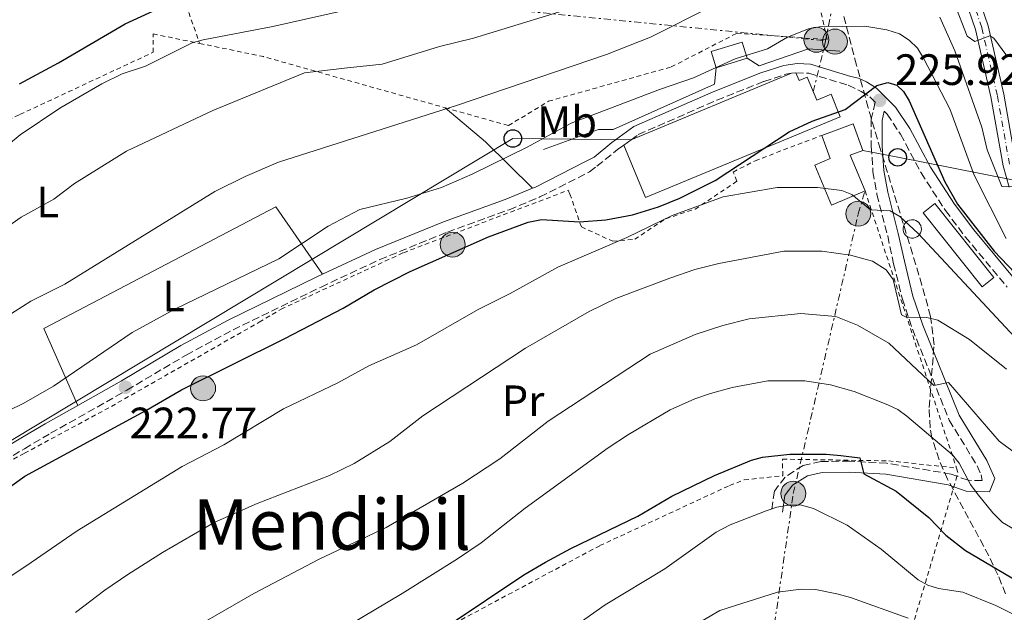
# Model space of a CAD drawing. Units: metres. Extents: x 603197 to 606617, y 4784738 to 4787104.
# Drawn here: x 605331 to 605556, y 4784905 to 4785040 of the extents above; entities that cross this region are included whole.
import ezdxf
from ezdxf.enums import TextEntityAlignment as Align

# ---------------------------------------------------------------- set-up
doc = ezdxf.new("R2010")
doc.units = ezdxf.units.M
doc.header["$MEASUREMENT"] = 0
for name, pattern in [('DGN Style 2', [1.7399219301090239, 1.043953158065414, -0.6959687720436097]), ('DGN Style 3', [2.435890702152634, 1.739921930109024, -0.6959687720436097]), ('DGN Style 4', [2.7856150101045474, 1.391937544087219, -0.6959687720436097, 0.001739921930109024, -0.6959687720436097]), ('DGN Style 7', [3.4798438602180486, 1.565929737098122, -0.6959687720436097, 0.5219765790327072, -0.6959687720436097])]:
    doc.linetypes.add(name, pattern=pattern)
for name, color, linetype, lineweight in [('Balsa-alberca', 142, 'Continuous', 0), ('Camino', 7, 'DGN Style 3', 0), ('Cota de punto acotado terreno', 7, 'Continuous', 0), ('Curva de nivel directora', 30, 'Continuous', 30), ('Curva de nivel intermedia', 30, 'Continuous', 0), ('Depósito de agua a nivel', 4, 'Continuous', 0), ('Edificio', 1, 'Continuous', 13), ('Eje pista pavimentada', 7, 'DGN Style 4', 0), ('Etiqueta de uso rústico', 92, 'Continuous', 0), ('Línea de cambio de uso (parcela vista)', 92, 'Continuous', 0), ('Línea de muro de contención', 1, 'Continuous', 13), ('Línea de pista pavimentada', 7, 'Continuous', 0), ('Línea eléctrica', 6, 'DGN Style 7', 0), ('Línea telefónica', 7, 'Continuous', 0), ('Margen derecho', 7, 'Continuous', 0), ('pavimentado', 23, 'Continuous', 0), ('Poste telefónico', 7, 'Continuous', 0), ('Poste tendido eléctrico', 7, 'Continuous', 0), ('Punto acotado terreno (símbolo)', 7, 'Continuous', 0), ('Silo', 1, 'Continuous', 0), ('Tela metálica o alambrada', 7, 'DGN Style 2', 0), ('Texto de Área (paraje) menor', 7, 'Continuous', 0), ('Transformador', 7, 'Continuous', 0), ('Zona arbolada', 92, 'DGN Style 3', 0)]:
    doc.layers.add(name, color=color, linetype=linetype, lineweight=lineweight)
doc.styles.add('Style-Arial', font='arial.ttf')

# ---------------------------------------------------------------- blocks, each defined once
blk = doc.blocks.new('5PATER')
at = {"layer": 'Balsa-alberca', "linetype": 'Continuous', "lineweight": 0}
h = blk.add_hatch(color=51, dxfattribs=at)
edge = h.paths.add_edge_path()
edge.add_ellipse((0, 0), major_axis=(-0.1095731443231308, -0.1110710700762829), ratio=0.9994222409660317, start_angle=0, end_angle=360)
blk = doc.blocks.new('5PELE')
at = {"layer": 'Transformador', "linetype": 'Continuous', "lineweight": 0}
h = blk.add_hatch(color=9, dxfattribs=at)
edge = h.paths.add_edge_path()
edge.add_arc((-2.000000476837158e-05, 0), 0.2850000000000001, 0, 360)
at = {"layer": 'Transformador', "color": 252, "linetype": 'Continuous', "lineweight": 0}
blk.add_circle((-2.000000476837158e-05, 0), 0.2850000000000001, dxfattribs=at)
blk = doc.blocks.new('5PTT')
at = {"layer": 'Depósito de agua a nivel', "color": 7, "linetype": 'Continuous', "lineweight": 30}
blk.add_circle((2.382683753967285e-05, 4.306399822235108e-05), 0.1995000005932858, dxfattribs=at)

msp = doc.modelspace()

# ---------------------------------------------------------------- linework, layer by layer
at = {"layer": 'Camino', "color": 7, "linetype": 'DGN Style 3', "lineweight": 0}
for points in [[(605470.5899999986, 4785012.76, 224.0099999999948), (605472.2399999981, 4785013.949999999, 224.0099999999948), (605490.1499999987, 4785021.800000001, 224.0099999999948), (605500.9200000021, 4785026.07, 223.4900000000052), (605505.9099999989, 4785027.730000001, 223.2299999999959), (605507.2399999988, 4785027.930000001, 223.2200000000013)], [(605508.2100000011, 4785028.07, 223.2100000000064), (605511.1999999996, 4785027.95, 223.320000000007), (605520.1499999971, 4785025.210000002, 224.5399999999936), (605523.1299999988, 4785023.779999999, 225.6300000000046), (605525.0699999989, 4785022.57, 225.9199999999983), (605526.3099999971, 4785021.330000003, 225.9199999999983), (605525.3999999975, 4785017.480000001, 226.2400000000052), (605525.4299999987, 4785011.210000001, 226.5000000000001), (605525.8099999987, 4785005.480000002, 228.6000000000059), (605526.7299999995, 4785000.290000002, 229.3899999999994), (605529.1700000004, 4784990.810000001, 232.2700000000042), (605530.5300000017, 4784984.480000001, 233.5800000000016), (605532.5199999987, 4784976.410000001, 234.3600000000006), (605534.8099999975, 4784969.570000002, 236.4600000000064), (605543.2399999986, 4784948.770000001, 241.4400000000023), (605549.5799999976, 4784938.380000002, 243.0099999999948), (605550.510000002, 4784936.300000001, 243.7899999999937), (605550.7499999988, 4784934.980000002, 244.320000000007), (605547.519999999, 4784935.050000002, 245.1000000000059), (605544.9899999988, 4784935.980000001, 245.4499999999972)], [(605528.3900000004, 4785019.26, 226.0500000000029), (605529.0399999986, 4785018.600000001, 226.0299999999988), (605532.0799999983, 4785014.029999999, 225.8999999999943), (605536.7899999979, 4785005.230000001, 225.4299999999931), (605542.3700000015, 4784996.61, 225.3999999999942), (605546.8700000008, 4784990.640000001, 225.3999999999942), (605556.4599999997, 4784979.12, 225.3999999999942)], [(605308.5399999979, 4784928.33, 222.3699999999953), (605332.1000000011, 4784942.26, 222.3500000000059), (605338.0899999993, 4784945.790000001, 222.2299999999959), (605355.4999999991, 4784955.619999999, 222.7799999999988), (605369.0599999977, 4784963.65, 222.820000000007), (605379.7300000007, 4784969.400000001, 222.6300000000047), (605399.8200000004, 4784979.16, 222.179999999993), (605413.2299999993, 4784985.430000001, 222.3099999999978), (605428.6799999989, 4784991.7, 222.820000000007), (605442.7899999997, 4784996.810000001, 223.1699999999983), (605449.7899999979, 4784999.710000001, 223.3000000000029), (605461.089999999, 4785005.439999999, 223.320000000007), (605462.7899999977, 4785006.730000001, 223.4900000000052), (605467.5100000007, 4785010.529999999, 224.0099999999948), (605468.9600000014, 4785011.57, 224.0099999999948)], [(605544.9899999988, 4784935.980000001, 245.4499999999972), (605543.6499999977, 4784936.470000001, 245.6300000000047), (605528.9899999971, 4784938.940000001, 249.0299999999988), (605520.519999998, 4784939.439999999, 250.3399999999966), (605513.8999999975, 4784939.350000001, 251.3899999999995), (605509.8500000017, 4784938.439999999, 252.1799999999931), (605505.739999999, 4784935.800000003, 253.2200000000011), (605503.3000000004, 4784932.580000003, 254.0099999999949), (605502.6799999991, 4784928.150000001, 255.0599999999976)]]:
    msp.add_polyline3d(points, dxfattribs=at)
at = {"layer": 'Curva de nivel directora', "color": 30, "linetype": 'Continuous', "lineweight": 30, "flags": 128}
for points, elevation in [([(605330.9999999994, 4785025.510000002), (605339.9199999998, 4785030.300000002), (605355.1300000002, 4785039.190000001), (605376.1799999991, 4785048.960000001)], 200), ([(605321.5199999998, 4784928.410000001), (605332.1799999995, 4784935.970000003), (605359.86, 4784951.02), (605367.9400000002, 4784955.730000001), (605391.5399999992, 4784967.390000002), (605404.8799999988, 4784974.37), (605411.9699999987, 4784978.550000003), (605420.1999999986, 4784982.700000001), (605438.0599999999, 4784990.640000001), (605447.07, 4784993.990000002), (605450.1199999988, 4784994.560000001), (605458.8400000005, 4784994.030000002), (605464.8599999998, 4784994.490000002), (605470.9100000004, 4784995.600000001), (605476.8299999991, 4784997.460000002), (605481.730000001, 4784999.449999999), (605489.8200000002, 4785003.45), (605506.709999999, 4785014.61), (605511.8999999992, 4785017.010000001), (605519.4299999995, 4785019.680000001), (605526.6699999992, 4785025.170000002), (605529.1799999994, 4785025.830000001), (605531.2600000004, 4785025.220000001), (605532.8099999992, 4785023.800000002), (605534.0900000001, 4785021.650000001), (605542.1900000003, 4785003.140000002), (605545.1399999985, 4784998.09), (605553.449999999, 4784987.380000002), (605561.3700000005, 4784979.090000001)], 225), ([(605428.86, 4784901.939999999), (605446.0799999997, 4784913.470000001), (605451.0799999998, 4784916.380000001), (605456.8099999987, 4784919.500000001), (605472.1100000007, 4784926.890000001), (605479.869999999, 4784931.430000001), (605489.5999999987, 4784936.180000001), (605498.0900000002, 4784939.62), (605500.5800000002, 4784940.34), (605506.8099999996, 4784941.000000002), (605515.1499999991, 4784941.02), (605518.5099999986, 4784940.680000001), (605522.8499999993, 4784940.199999999), (605523.7599999991, 4784936.550000001), (605531.1100000006, 4784932.539999999), (605538.5299999992, 4784926.54), (605542.4200000005, 4784922.500000001), (605546.9400000002, 4784919.050000002), (605558.8099999989, 4784912.010000001)], 250)]:
    msp.add_lwpolyline(points, dxfattribs=dict(at, elevation=elevation))
at = {"layer": 'Curva de nivel intermedia', "color": 30, "linetype": 'Continuous', "lineweight": 0, "flags": 128}
for points, elevation in [([(605418.6200000006, 4785045.349999999), (605388.8200000012, 4785038.63), (605372.9300000012, 4785035.61), (605370.3800000009, 4785034.880000001), (605359.7500000005, 4785029.56), (605354.4500000008, 4785027.789999999), (605349.7500000002, 4785025.569999999), (605340.1700000003, 4785019.999999999), (605331.1600000003, 4785013.88), (605309.7400000005, 4784996.21)], 205.0000000000003), ([(605489.5800000009, 4785043.5), (605475.040000001, 4785036.16), (605465.0200000008, 4785032.230000001), (605430.7599999999, 4785020.580000001), (605390.0800000017, 4785007.640000002), (605382.4900000012, 4785004.38), (605375.6000000001, 4785000.980000001), (605341.3300000003, 4784979.849999999), (605333.600000001, 4784975.92), (605331.6699999998, 4784974.720000002), (605297.78, 4784953.3)], 215), ([(605461.4800000002, 4785044.2), (605434.6500000014, 4785035.960000001), (605426.8700000006, 4785034.019999999), (605413.7500000001, 4785030.02), (605405.88, 4785029.210000001), (605396.0200000006, 4785028.039999999), (605375.0900000005, 4785019.480000001), (605355.4000000008, 4785010.199999998), (605343.5200000008, 4785002.779999999), (605338.8, 4784999.220000002), (605331.4000000015, 4784995.130000001), (605312.5099999999, 4784981.850000001)], 210), ([(605556.3300000001, 4785031.949999998), (605553.3799999997, 4785035.919999998), (605552.4800000011, 4785036.5), (605549.03, 4785035.199999998), (605547.3300000012, 4785036.42), (605544.3499999995, 4785044.039999999)], 210), ([(605557.7400000005, 4785002.02), (605555.2400000015, 4785002.08), (605551.8799999999, 4785010.5), (605550.6500000005, 4785015.609999999), (605544.4900000005, 4785033.029999998), (605541.0400000014, 4785040.720000001)], 215), ([(605321.0100000004, 4784947.369999999), (605331.9600000003, 4784952.680000001), (605338.7799999999, 4784956.529999999), (605356.7400000019, 4784968.789999999), (605366.4400000003, 4784974.119999998), (605390.16, 4784985.619999998), (605401.4800000011, 4784993.029999999), (605408.6699999997, 4784996.850000001), (605419.4000000006, 4784999.42), (605427.3199999998, 4785001.91), (605434.3200000006, 4785004.9), (605446.870000001, 4785011.079999999), (605456.9000000004, 4785016.539999999), (605477.0999999996, 4785024.269999999), (605484.810000001, 4785026.91), (605494.3500000008, 4785031.229999999), (605501.7100000011, 4785033.509999999), (605506.3100000012, 4785036.220000001), (605511.0800000011, 4785038.070000002), (605513.6000000001, 4785038.550000002), (605523.9800000003, 4785038.659999998), (605528.9900000016, 4785037.87), (605531.8600000015, 4785036.910000001), (605534.0499999998, 4785035.489999999), (605535.9400000008, 4785033.689999999), (605537.3300000011, 4785031.41), (605543.3300000003, 4785019.800000001), (605548.9200000004, 4785004.659999999), (605556.2000000004, 4784990.199999998)], 220.0000000000003), ([(605321.8500000007, 4784908.56), (605332.4499999998, 4784915.449999999), (605344.1700000011, 4784923.529999999), (605368.1400000014, 4784938.239999998), (605377.6100000017, 4784943.119999998), (605391.2300000007, 4784951.34), (605403.6700000018, 4784957.32), (605410.7599999994, 4784961.179999999), (605421.6300000013, 4784965.990000002), (605435.6700000005, 4784974.070000002), (605442.9900000007, 4784977.679999999), (605453.8499999993, 4784983.710000001), (605469.6299999997, 4784990.439999999), (605479.9400000006, 4784995.470000001), (605491.6300000005, 4784999.749999999), (605503.9599999997, 4785001.850000001), (605513.1399999997, 4785001.850000001), (605518.7000000008, 4785001.220000001), (605521.020000001, 4785000.300000001), (605525.2099999996, 4784996.760000001), (605529.7699999994, 4784996.559999999), (605531.9800000022, 4784995.289999999), (605536.1300000007, 4784991.389999999), (605561.3400000014, 4784964.390000001)], 230.0000000000003), ([(605556.3200000012, 4784960.439999999), (605547.8299999997, 4784967.180000001), (605540.5800000011, 4784971.63), (605538.1400000001, 4784972.180000001), (605533.6900000023, 4784972.130000001), (605532.3399999999, 4784972.849999999), (605530.390000001, 4784980.869999998), (605528.7900000004, 4784983.05), (605525.7300000006, 4784985.07), (605520.7100000002, 4784986.449999999), (605514.1400000011, 4784987.34), (605505.4599999996, 4784987.380000002), (605490.6100000013, 4784984.55), (605485.1399999995, 4784983.140000002), (605479.4700000011, 4784981.17), (605467.1500000008, 4784976.539999999), (605461.0199999998, 4784973.559999999), (605446.5300000013, 4784965.180000001), (605423.0400000018, 4784949.739999998), (605415.5300000015, 4784943.930000001), (605407.3700000009, 4784938.869999999), (605401.7300000016, 4784936.12), (605385.2800000006, 4784929.759999999), (605375.4300000002, 4784925.449999999), (605363.6300000006, 4784918.560000001), (605355.7100000014, 4784913.529999998), (605350.480000001, 4784910.009999999), (605343.8000000002, 4784904.850000001)], 235), ([(605325.4400000003, 4784865.74), (605333.0199999998, 4784872.759999999), (605337.3000000002, 4784876.369999999), (605364.5300000014, 4784897.710000001), (605384.4900000016, 4784909.220000001), (605399.3700000012, 4784917.09), (605414.7100000012, 4784924.279999998), (605432.2100000004, 4784934.430000001), (605440.6500000005, 4784939.92), (605451.6900000002, 4784948.529999999), (605474.9300000014, 4784963.850000001), (605485.2400000001, 4784968.349999999), (605491.520000001, 4784970.390000001), (605497.5200000004, 4784971.909999999), (605509.3200000019, 4784973.109999999), (605517.3200000017, 4784972.459999999), (605522.2900000005, 4784970.49), (605529.4100000019, 4784966.349999999), (605539.6900000013, 4784956.690000001), (605543.0399999997, 4784957.359999998), (605554.6100000013, 4784943.980000001), (605568.2500000002, 4784933.960000001)], 240), ([(605391.4600000009, 4784893.279999998), (605418.3600000013, 4784909.189999999), (605430.9499999998, 4784917.140000001), (605436.3600000012, 4784920.769999999), (605446.4199999995, 4784928.659999999), (605465.3700000016, 4784942.49), (605469.9800000006, 4784945.51), (605479.4900000013, 4784951.100000001), (605485.1799999998, 4784953.639999999), (605488.7000000002, 4784954.83), (605493.7000000003, 4784956.220000001), (605501.8299999996, 4784957.720000001), (605510.2200000006, 4784957.759999999), (605516.0800000011, 4784956.810000001), (605521.5500000007, 4784955.289999999), (605529.2400000019, 4784952.279999998), (605531.5000000016, 4784951.179999998), (605533.510000001, 4784949.689999999), (605543.9900000019, 4784940.9), (605545.5200000008, 4784938.930000001), (605548.1100000013, 4784934.079999999), (605549.5799999998, 4784932.060000001), (605553.1699999997, 4784927.619999999), (605555.36, 4784925.409999999), (605569.2000000002, 4784917.349999999)], 245.0000000000003), ([(605561.0100000005, 4784902.919999998), (605553.8600000002, 4784906.52), (605546.2899999997, 4784909.529999998), (605540.7900000011, 4784910.399999999), (605538.3300000002, 4784911.159999999), (605536.1399999997, 4784912.349999999), (605527.6799999995, 4784919.350000001), (605519.91, 4784924.84), (605512.2600000012, 4784928.640000001), (605509.4699999995, 4784929.350000001), (605506.9800000017, 4784929.48), (605503.8900000005, 4784928.939999999), (605501.4200000007, 4784928.070000002), (605493.1900000006, 4784924.890000001), (605490.0500000003, 4784923.23), (605478.2700000008, 4784914.83), (605464.6900000023, 4784906.67), (605451.5000000001, 4784897.359999999)], 255.0000000000003), ([(605483.7200000002, 4784901.180000001), (605490.8799999995, 4784905.310000001), (605504, 4784909.499999999), (605509.3900000014, 4784910.23), (605512.6600000013, 4784910.100000001), (605517.570000002, 4784909.179999999), (605520.67, 4784908.33), (605533.8200000018, 4784903.569999998)], 260)]:
    msp.add_lwpolyline(points, dxfattribs=dict(at, elevation=elevation))
at = {"layer": 'Edificio', "color": 1, "linetype": 'Continuous', "lineweight": 13, "extrusion": (-0.01963706340716822, 0.06434079300948585, 0.9977347583880466), "elevation": 296203.9556582022, "flags": 128}
msp.add_lwpolyline([(-1975927.974025686, -4389888.832891776), (-1975920.549815863, -4389888.829979279), (-1975920.546183791, -4389892.697871051), (-1975927.979958069, -4389892.697871051), (-1975927.974025686, -4389888.832891776)], close=True, dxfattribs=at)
at = {"layer": 'Edificio', "color": 51, "linetype": 'Continuous', "lineweight": 13, "extrusion": (-0.01963706340716822, 0.06434079300948585, 0.9977347583880466), "elevation": 296203.9556483838, "flags": 128}
msp.add_lwpolyline([(-1975920.549815863, -4389888.829979279), (-1975920.546183791, -4389892.697871051), (-1975927.979958069, -4389892.697871051), (-1975927.974025686, -4389888.832891776)], dxfattribs=at)
at = {"layer": 'Edificio', "color": 51, "linetype": 'Continuous', "lineweight": 13, "elevation": 221.929999999993, "flags": 128}
msp.add_lwpolyline([(605497.1100000005, 4785031.380000001), (605490.0099999999, 4785029.210000001)], dxfattribs=at)
at = {"layer": 'Edificio', "color": 51, "linetype": 'Continuous', "lineweight": 13, "extrusion": (0.118512322548788, 0.04905407730003822, 0.9917401508985778), "elevation": 306709.7887681408, "flags": 128}
msp.add_lwpolyline([(4189680.066946102, -2369694.462258795), (4189680.066946102, -2369734.458112331)], dxfattribs=at)
at = {"layer": 'Edificio', "color": 51, "linetype": 'Continuous', "lineweight": 13, "extrusion": (0.1202885419278891, 0.01736123285898543, 0.9925871519793508), "elevation": 156134.3484422967, "flags": 128}
msp.add_lwpolyline([(4649458.027952409, -1273300.228305181), (4649458.027952409, -1273301.215675425)], dxfattribs=at)
at = {"layer": 'Edificio', "color": 51, "linetype": 'Continuous', "lineweight": 13, "extrusion": (0.09929020227993601, 0.07248793909628824, 0.9924147088877624), "elevation": 407202.8441999255, "flags": 128}
msp.add_lwpolyline([(3507667.647397899, -3285328.287915945), (3507667.647397899, -3285330.321508824)], dxfattribs=at)
at = {"layer": 'Edificio', "color": 1, "linetype": 'Continuous', "lineweight": 13, "extrusion": (0.1739583895280384, 0.1391048414055115, 0.9748786190138539), "elevation": 771176.0679095036, "flags": 128}
msp.add_lwpolyline([(3358907.29899861, -3374280.762106582), (3358907.298248623, -3374277.215319383), (3358928.906452182, -3374277.22140775), (3358928.899392125, -3374280.762106582), (3358907.29899861, -3374280.762106582)], close=True, dxfattribs=at)
at = {"layer": 'Edificio', "color": 51, "linetype": 'Continuous', "lineweight": 13, "extrusion": (0.1739583895280384, 0.1391048414055115, 0.9748786190138539), "elevation": 771176.0679095038, "flags": 128}
msp.add_lwpolyline([(3358907.298248623, -3374277.215319383), (3358928.906452182, -3374277.22140775), (3358928.899392125, -3374280.762106582), (3358907.29899861, -3374280.762106582), (3358907.298248623, -3374277.215319383)], dxfattribs=at)
at = {"layer": 'Edificio', "color": 1, "linetype": 'Continuous', "lineweight": 13}
for points in [[(605508.2100000001, 4785028.07, 226.3399999999965), (605508.9500000002, 4785026.27, 226.3399999999965), (605510.7999999998, 4785027.029999999, 226.0800000000018), (605512.9600000001, 4785021.779999999, 226.8600000000006), (605516.29, 4785023.16, 226.8600000000006), (605518.3499999996, 4785018.01, 227.3899999999994), (605473.9100000003, 4784999.619999999, 231.8399999999965), (605468.9600000001, 4785011.57, 231.8399999999965), (605470.5899999999, 4785012.76, 231.5899999999965), (605507.2400000002, 4785027.930000001, 226.4600000000064)], [(605524.0099999999, 4785001.119999999, 232.8899999999994), (605516.3799999999, 4784997.880000001, 233.4100000000035), (605512.5199999996, 4785006.960000001, 233.1499999999942), (605516.0700000003, 4785008.470000001, 232.9100000000035), (605514.1100000005, 4785013.779999999, 228.6999999999971), (605521.2699999996, 4785016.430000001, 228.6999999999971), (605523.5300000003, 4785010.310000001, 228.6999999999971), (605520.5700000003, 4785009.220000001, 232.6499999999942)]]:
    msp.add_polyline3d(points, close=True, dxfattribs=at)
at = {"layer": 'Edificio', "color": 51, "linetype": 'Continuous', "lineweight": 13}
for points in [[(605508.2100000001, 4785028.07, 226.3399999999965), (605508.9500000002, 4785026.27, 226.3399999999965), (605510.7999999998, 4785027.029999999, 226.0800000000018), (605512.9600000001, 4785021.779999999, 226.8600000000006), (605516.29, 4785023.16, 226.8600000000006), (605518.3499999996, 4785018.01, 227.3899999999994), (605473.9100000003, 4784999.619999999, 231.8399999999965), (605468.9600000001, 4785011.57, 231.8399999999965)], [(605514.1100000005, 4785013.779999999, 228.6999999999971), (605521.2699999996, 4785016.430000001, 228.6999999999971), (605523.5300000003, 4785010.310000001, 228.6999999999971), (605520.5700000003, 4785009.220000001, 232.6499999999942), (605524.0099999999, 4785001.119999999, 232.8899999999994)], [(605524.0099999999, 4785001.119999999, 232.8899999999994), (605516.3799999999, 4784997.880000001, 233.4100000000035), (605512.5199999996, 4785006.960000001, 233.1499999999942), (605516.0700000003, 4785008.470000001, 232.9100000000035), (605514.1100000005, 4785013.779999999, 228.6999999999971)]]:
    msp.add_polyline3d(points, dxfattribs=at)
at = {"layer": 'Eje pista pavimentada', "color": 7, "linetype": 'DGN Style 4', "lineweight": 0}
msp.add_polyline3d([(605556.9800000006, 4785007.180000001, 214.0000000000001), (605554.1999999977, 4785022.890000002, 212.4199999999983), (605550.6399999993, 4785038.37, 209.6699999999984), (605548.260000001, 4785045.369999999, 208.5700000000071)], dxfattribs=at)
at = {"layer": 'Línea de cambio de uso (parcela vista)', "color": 92, "linetype": 'Continuous', "lineweight": 0, "extrusion": (0.3408841246637681, 0.6736304310336944, 0.655759144760922), "elevation": 3429856.827643858, "flags": 128}
msp.add_lwpolyline([(1620332.342155883, -2978853.080559981), (1620320.589138287, -2978848.802245199), (1620306.247126589, -2978841.82183687)], dxfattribs=at)
at = {"layer": 'Línea de cambio de uso (parcela vista)', "color": 92, "linetype": 'Continuous', "lineweight": 0}
msp.add_polyline3d([(605344.29, 4784952.16, 222.4700000000012), (605336.5499999998, 4784969.680000001, 216.6999999999971), (605389.4900000002, 4784997.49, 217.75), (605400.1399999997, 4784982.07, 222.1900000000023)], dxfattribs=at)
at = {"layer": 'Línea de muro de contención', "color": 1, "linetype": 'Continuous', "lineweight": 13}
for points in [[(605518.2300000006, 4785033, 223.7599999999948), (605511.0899999999, 4785033.550000001, 223.2400000000052), (605499.8200000003, 4785029.66, 222.9700000000012), (605497.1100000005, 4785031.380000001, 221.929999999993)], [(605490.0099999999, 4785029.210000001, 221.929999999993), (605489.6299999999, 4785025.439999999, 222.9700000000012), (605466.4800000006, 4785015.130000001, 224.0200000000041), (605463.1299999999, 4785015.09, 223.7599999999948), (605450.5999999996, 4785010.560000001, 222.7100000000064)]]:
    msp.add_polyline3d(points, dxfattribs=at)
at = {"layer": 'Línea de pista pavimentada', "color": 7, "linetype": 'Continuous', "lineweight": 0}
for points in [[(605558.4400000002, 4785007.520000001, 214.0000000000001), (605555.6700000007, 4785023.189999999, 212.4199999999983), (605552.0799999988, 4785038.790000001, 209.6699999999984), (605549.6600000003, 4785045.910000003, 208.5700000000071)], [(605556.8999999978, 4785001.95, 214.8300000000017), (605555.5199999987, 4785006.850000001, 214.0000000000001), (605552.7299999992, 4785022.59, 212.4199999999983), (605549.1900000009, 4785037.960000001, 209.6699999999984), (605546.8599999996, 4785044.840000002, 208.5700000000071)]]:
    msp.add_polyline3d(points, dxfattribs=at)
at = {"layer": 'Línea eléctrica', "color": 6, "linetype": 'DGN Style 7', "lineweight": 0, "extrusion": (-0.904399688745468, 0.3141464775107143, 0.2887441664600534), "elevation": 955638.5550211754, "flags": 128}
msp.add_lwpolyline([(-4718795.907656555, -287979.0122072929), (-4718830.990917597, -287996.9460773318), (-4719012.546286971, -287997.5414358596)], dxfattribs=at)
at = {"layer": 'Línea eléctrica', "color": 6, "linetype": 'DGN Style 7', "lineweight": 0, "extrusion": (0.03643544504961062, 0.1495905948964728, 0.9880764708576741), "elevation": 738077.984787958, "flags": 128}
msp.add_lwpolyline([(544059.5668378453, -4735235.142369877), (544059.5668378451, -4735222.996666932)], dxfattribs=at)
at = {"layer": 'Línea eléctrica', "color": 6, "linetype": 'DGN Style 7', "lineweight": 0}
for points in [[(605010.5799999976, 4785403.220000001, 252.7100000000064), (605057.750000001, 4785378.119999999, 237.8099999999977), (605120.8999999994, 4785338.57, 218.1199999999953), (605259.0914623737, 4785186.504923445, 209.2217999999993), (605384.7600000026, 4785048.220000001, 201.1300000000047), (605515.0100000009, 4785035.350000001, 222.1399999999994)], [(605487.6499999979, 4784772.910000001, 289.3000000000029), (605486.2100000007, 4784778.790000002, 288.2799999999988), (605492.4499999991, 4784822.46, 278.570000000007), (605497.8700000016, 4784864.430000001, 270.1600000000035), (605507.6299999983, 4784932.02, 253.9799999999959), (605522.4600000009, 4784995.890000001, 231.1300000000047), (605524.0100000021, 4785001.119999998, 229.5399999999936)]]:
    msp.add_polyline3d(points, dxfattribs=at)
at = {"layer": 'Línea telefónica', "color": 7, "linetype": 'Continuous', "lineweight": 0}
for points in [[(605523.5300000015, 4785010.310000001, 226.8600000000006), (605531.4499999986, 4785008.77, 226.9400000000023), (605633.1299999993, 4784988.710000001, 171.2899999999936), (605674.899999998, 4785004.470000001, 178.8099999999977), (605653.0300000012, 4785139.939999999, 195.0399999999936), (605637.9899999985, 4785184.32, 200.3899999999994), (605626.3200000008, 4785225.680000001, 209.75), (605619.4801382154, 4785253.479851591, 210.7994000000035), (605613.739999999, 4785276.81, 211.679999999993)], [(605238.8000000007, 4784882.07, 217), (605251.4099999995, 4784897.42, 219.2299999999959), (605443.6100000005, 4785013.050000002, 218.8099999999977), (605470.589999999, 4785012.759999999, 224.0099999999948)]]:
    msp.add_polyline3d(points, dxfattribs=at)
at = {"layer": 'Margen derecho', "color": 7, "linetype": 'Continuous', "lineweight": 0}
for points in [[(605448.079999998, 4785001.710000001, 223.2899999999937), (605448.7399999974, 4785001.980000001, 223.3000000000029), (605460.0699999998, 4785007.730000001, 223.320000000007), (605462.1499999985, 4785008.810000001, 223.4900000000052), (605466.2199999989, 4785012.140000001, 224.0099999999948), (605471.2100000001, 4785015.760000002, 224.0099999999948), (605489.3599999996, 4785023.700000001, 224.0099999999948), (605500.2100000014, 4785028.010000001, 223.4900000000052), (605505.4299999983, 4785029.74, 223.2299999999959), (605508.4899999984, 4785030.200000001, 223.199999999997), (605511.5700000006, 4785030, 223.320000000007), (605520.7600000016, 4785027.180000001, 224.5399999999936), (605522.4800000006, 4785026.790000002, 225.2299999999959), (605524.2999999999, 4785026.000000001, 225.6300000000046), (605526.6400000001, 4785024.53, 225.9199999999983), (605530.9899999977, 4785020.2, 226.0299999999988), (605534.2300000008, 4785015.320000002, 225.8999999999943), (605538.9499999993, 4785006.500000001, 225.4299999999931), (605544.4299999999, 4784998.050000003, 225.3999999999942), (605548.8299999988, 4784992.189999999, 225.3999999999942), (605558.4200000021, 4784980.66, 225.3999999999942), (605567.7099999995, 4784968.17, 225.0099999999948), (605577.6700000016, 4784953.300000002, 223.3000000000029), (605585.3699999995, 4784941.03, 222.2599999999948)], [(605528.3900000004, 4785019.26, 226.0500000000029), (605527.8999999987, 4785017.189999999, 226.2400000000052), (605527.9299999998, 4785011.300000003, 226.5000000000001), (605528.3000000009, 4785005.790000003, 228.6000000000059), (605529.1700000004, 4785000.820000002, 229.3899999999994), (605531.6000000001, 4784991.390000002, 232.2700000000042), (605532.969999998, 4784985.040000001, 233.5800000000016), (605534.9200000016, 4784977.11, 234.3600000000006), (605537.159999999, 4784970.440000001, 236.4600000000064), (605545.4800000006, 4784949.900000002, 241.4400000000023), (605551.7999999993, 4784939.550000001, 243.0099999999948), (605553.6299999978, 4784935.430000002, 243.7899999999937), (605552.4299999997, 4784932.449999999, 244.320000000007), (605547.0499999997, 4784932.560000001, 245.1000000000059), (605544.2800000003, 4784933.580000001, 245.4600000000064), (605543.0100000006, 4784934.040000001, 245.6300000000047), (605528.7100000001, 4784936.45, 249.0299999999988), (605520.4599999998, 4784936.940000001, 250.3399999999966), (605514.1900000002, 4784936.850000001, 251.3899999999995), (605510.8299999986, 4784936.100000001, 252.1799999999931), (605507.4600000001, 4784933.940000001, 253.2200000000011), (605505.6799999987, 4784931.590000002, 254.0099999999949), (605505.1499999989, 4784927.800000001, 255.0599999999976)], [(605400.1400000001, 4784982.07, 222.1900000000024), (605412.219999999, 4784987.720000002, 222.3099999999978), (605427.7800000004, 4784994.040000002, 222.820000000007), (605441.8900000011, 4784999.140000001, 223.1699999999983), (605448.079999998, 4785001.710000001, 223.2899999999937)], [(605344.2899999997, 4784952.160000003, 222.4700000000012), (605354.2499999995, 4784957.790000002, 222.7799999999988), (605367.8199999994, 4784965.83, 222.820000000007), (605378.5899999985, 4784971.619999999, 222.6300000000047), (605398.7399999986, 4784981.42, 222.179999999993), (605400.1400000001, 4784982.07, 222.1900000000024)], [(605299.7899999995, 4784925.300000002, 222.3000000000029), (605307.2999999997, 4784930.300000002, 222.3699999999953), (605332.0599999987, 4784945.140000001, 222.3300000000018), (605336.8399999997, 4784947.960000002, 222.2299999999959), (605344.2899999997, 4784952.160000003, 222.4700000000012)]]:
    msp.add_polyline3d(points, dxfattribs=at)
at = {"layer": 'pavimentado', "color": 23, "linetype": 'Continuous', "lineweight": 0}
for points in [[(605549.6600000008, 4785045.910000001, 208.570000000007), (605552.0799999993, 4785038.79, 209.6699999999983), (605555.6700000013, 4785023.189999999, 212.4199999999983), (605558.4400000006, 4785007.52, 214)], [(605556.8999999983, 4785001.949999999, 214.8300000000018), (605555.5199999993, 4785006.850000001, 214), (605552.7299999997, 4785022.59, 212.4199999999983), (605549.1900000013, 4785037.960000001, 209.6699999999983), (605546.8600000001, 4785044.840000001, 208.570000000007)]]:
    msp.add_polyline3d(points, dxfattribs=at)
at = {"layer": 'Silo', "color": 1, "linetype": 'Continuous', "lineweight": 0}
msp.add_polyline3d([(605535.0599999996, 4784990.33, 233.8899999999994), (605534.6399999997, 4784990.310000001, 233.8899999999994), (605534.2199999997, 4784990.380000001, 233.8899999999994), (605533.8300000001, 4784990.529999999, 233.8800000000047), (605533.4699999997, 4784990.75, 233.8600000000006), (605533.1699999999, 4784991.039999999, 233.8500000000058), (605532.9299999997, 4784991.380000001, 233.8300000000018), (605532.7599999999, 4784991.77, 233.8099999999977), (605532.6699999999, 4784992.180000001, 233.7799999999988), (605532.6699999999, 4784992.600000001, 233.7599999999948), (605532.75, 4784993.01, 233.7400000000052), (605532.9100000003, 4784993.4, 233.7200000000012), (605533.1399999997, 4784993.75, 233.6999999999971), (605533.4400000004, 4784994.039999999, 233.6900000000023), (605533.79, 4784994.27, 233.6699999999983), (605534.1799999997, 4784994.430000001, 233.6699999999983), (605534.5899999999, 4784994.5, 233.6699999999983), (605534.7599999999, 4784994.51, 233.6699999999983), (605535.1799999997, 4784994.470000001, 233.6699999999983), (605535.5800000001, 4784994.34, 233.679999999993), (605535.9500000002, 4784994.140000001, 233.6900000000023), (605536.2699999996, 4784993.869999999, 233.7100000000064), (605536.5300000003, 4784993.539999999, 233.7200000000012), (605536.7199999997, 4784993.17, 233.7400000000052), (605536.8300000001, 4784992.77, 233.7700000000041), (605536.8600000005, 4784992.350000001, 233.7899999999936), (605536.8099999996, 4784991.930000001, 233.8099999999977), (605536.6699999999, 4784991.529999999, 233.8300000000018), (605536.4600000001, 4784991.17, 233.8500000000058), (605536.1799999997, 4784990.859999999, 233.8699999999953), (605535.8399999999, 4784990.609999999, 233.8800000000047), (605535.4600000001, 4784990.430000001, 233.8899999999994)], close=True, dxfattribs=at)
msp.add_polyline3d([(605534.6399999997, 4784990.310000001, 233.8899999999994), (605534.2199999997, 4784990.380000001, 233.8899999999994), (605533.8300000001, 4784990.529999999, 233.8800000000047), (605533.4699999997, 4784990.75, 233.8600000000006), (605533.1699999999, 4784991.039999999, 233.8500000000058), (605532.9299999997, 4784991.380000001, 233.8300000000018), (605532.7599999999, 4784991.77, 233.8099999999977), (605532.6699999999, 4784992.180000001, 233.7799999999988), (605532.6699999999, 4784992.600000001, 233.7599999999948), (605532.75, 4784993.01, 233.7400000000052), (605532.9100000003, 4784993.4, 233.7200000000012), (605533.1399999997, 4784993.75, 233.6999999999971), (605533.4400000004, 4784994.039999999, 233.6900000000023), (605533.79, 4784994.27, 233.6699999999983), (605534.1799999997, 4784994.430000001, 233.6699999999983), (605534.5899999999, 4784994.5, 233.6699999999983), (605534.7599999999, 4784994.51, 233.6699999999983), (605535.1799999997, 4784994.470000001, 233.6699999999983), (605535.5800000001, 4784994.34, 233.679999999993), (605535.9500000002, 4784994.140000001, 233.6900000000023), (605536.2699999996, 4784993.869999999, 233.7100000000064), (605536.5300000003, 4784993.539999999, 233.7200000000012), (605536.7199999997, 4784993.17, 233.7400000000052), (605536.8300000001, 4784992.77, 233.7700000000041), (605536.8600000005, 4784992.350000001, 233.7899999999936), (605536.8099999996, 4784991.930000001, 233.8099999999977), (605536.6699999999, 4784991.529999999, 233.8300000000018), (605536.4600000001, 4784991.17, 233.8500000000058), (605536.1799999997, 4784990.859999999, 233.8699999999953), (605535.8399999999, 4784990.609999999, 233.8800000000047), (605535.4600000001, 4784990.430000001, 233.8899999999994), (605535.0599999996, 4784990.33, 233.8899999999994), (605534.6399999997, 4784990.310000001, 233.8899999999994)], dxfattribs=at)
at = {"layer": 'Tela metálica o alambrada', "color": 7, "linetype": 'DGN Style 2', "lineweight": 0, "extrusion": (-0.1064934447682058, 0.3004467939486126, 0.9478348327780538), "elevation": 1373374.540677231, "flags": 128}
msp.add_lwpolyline([(-2169195.915559604, -4083113.228258809), (-2169195.915559604, -4083070.469066815)], dxfattribs=at)
at = {"layer": 'Tela metálica o alambrada', "color": 7, "linetype": 'DGN Style 2', "lineweight": 0, "extrusion": (-0.1060993723817284, 0.1765745768408339, 0.9785521662096937), "elevation": 780887.5344054296, "flags": 128}
msp.add_lwpolyline([(-2983422.26315234, -3708428.139142362), (-2983433.198282431, -3708417.847838757), (-2983462.717025331, -3708385.808874704)], dxfattribs=at)
at = {"layer": 'Tela metálica o alambrada', "color": 7, "linetype": 'DGN Style 2', "lineweight": 0, "extrusion": (-0.06404048781511844, 0.1941160162513598, 0.9788859934410664), "elevation": 890293.150764935, "flags": 128}
msp.add_lwpolyline([(-2074174.388494107, -4262402.351976593), (-2074174.388494107, -4262334.301461532)], dxfattribs=at)
at = {"layer": 'Tela metálica o alambrada', "color": 7, "linetype": 'DGN Style 2', "lineweight": 0, "extrusion": (0.3323739887031609, 0.3086212072523544, 0.8912241480501133), "elevation": 1678218.686248412, "flags": 128}
msp.add_lwpolyline([(3094398.067875981, -3297058.935513815), (3094397.045620083, -3297058.406370282), (3094396.61535178, -3297057.590607335)], dxfattribs=at)
at = {"layer": 'Tela metálica o alambrada', "color": 7, "linetype": 'DGN Style 2', "lineweight": 0, "extrusion": (0.1404097347703475, 0.3822174757842438, 0.9133427109178907), "elevation": 1914134.553151391, "flags": 128}
msp.add_lwpolyline([(1081558.633284304, -4292856.504547035), (1081558.472158835, -4292853.767303273), (1081556.066959656, -4292812.373000746), (1081550.313234423, -4292803.384605675)], dxfattribs=at)
at = {"layer": 'Tela metálica o alambrada', "color": 7, "linetype": 'DGN Style 2', "lineweight": 0}
for points in [[(605428.1299999999, 4785020.08, 214.7899999999936), (605442.5999999996, 4785016, 217.1000000000058), (605451.7599999999, 4785021.550000001, 217.1000000000058), (605479.7599999999, 4785029.390000001, 218.6699999999983), (605494.7699999996, 4785037.09, 218.6699999999983), (605515.3300000001, 4785035.630000001, 221.8099999999977), (605507.8300000001, 4785070.350000001, 206.6199999999953), (605501.9400000004, 4785072.380000001, 206.6199999999953), (605484.7300000006, 4785074.710000001, 203.4700000000012), (605475.9299999997, 4785074.619999999, 203.4700000000012), (605440.3600000005, 4785069.210000001, 197.1900000000023), (605398.8700000001, 4785067.930000001, 193), (605380.8499999996, 4785067.74, 193), (605358.5800000001, 4785072.949999999, 191.4199999999983)], [(605301.5199999996, 4785004.75, 202.4100000000035), (605301.5599999996, 4785004.779999999, 202.4100000000035), (605331.0899999999, 4785018.529999999, 203.3500000000058), (605361.5199999996, 4785032.74, 204.5200000000041), (605361.4800000006, 4785036.930000001, 204.5200000000041), (605372.1200000001, 4785034.75, 206.070000000007)], [(605301.2800000003, 4784918.810000001, 224.8399999999965), (605302.1200000001, 4784920.720000001, 224.4400000000023), (605304.0599999996, 4784923.930000001, 224.0299999999988), (605305.9500000002, 4784926.5, 224.0299999999988), (605320.3399999999, 4784935.060000001, 224.0299999999988), (605332.1100000005, 4784941.210000001, 224.1699999999983), (605351.9600000001, 4784951.92, 223.9100000000035), (605385.7100000001, 4784971.140000001, 224.4400000000023), (605390.7100000001, 4784974.119999999, 223.9100000000035), (605418.6500000004, 4784987, 224.4400000000023), (605456.2199999997, 4785001.230000001, 225.4799999999959), (605456.6500000004, 4785000.390000001, 226.0099999999948), (605459.25, 4784992.880000001, 228.1000000000058), (605466.4100000003, 4784989.600000001, 230.1999999999971), (605471.4299999997, 4784990.07, 230.1999999999971), (605478.5099999999, 4784994.76, 230.1999999999971), (605485.1900000004, 4784996.92, 230.1999999999971), (605494.7699999996, 4785003.310000001, 228.6300000000047), (605493.9100000003, 4785005.4, 228.1000000000058), (605498.9100000003, 4785007.970000001, 228.6300000000047), (605514.1100000005, 4785013.779999999, 228.1000000000058)], [(605354.75, 4784855.689999999, 247.4900000000052), (605390.5099999999, 4784882.480000001, 249.5800000000018), (605392.2100000001, 4784879.980000001, 250.1100000000006), (605422.6200000001, 4784898.33, 250.6300000000047), (605463.4600000001, 4784920.140000001, 251.679999999993), (605493.0800000001, 4784933.869999999, 252.1999999999971), (605496.4199999999, 4784935.16, 252.1999999999971), (605505.2100000001, 4784936.09, 252.7299999999959), (605505.1699999999, 4784939.869999999, 251.679999999993), (605529.4100000003, 4784939.49, 248.5299999999988), (605544.8799999999, 4784937.859999999, 246.4400000000023)]]:
    msp.add_polyline3d(points, dxfattribs=at)
at = {"layer": 'Zona arbolada', "color": 92, "linetype": 'DGN Style 3', "lineweight": 0}
msp.add_polyline3d([(605556.0800000001, 4784909.109999999, 255.5299999999988), (605554.3399999999, 4784913.470000001, 253.8300000000018), (605552.2400000002, 4784917.83, 252.3800000000047), (605542.8399999999, 4784935.300000001, 247.7299999999959), (605540.9100000003, 4784939.710000001, 246.5299999999988), (605539.2699999996, 4784944.77, 244.9799999999959), (605538.8300000001, 4784947.029999999, 244.2200000000012), (605538.6399999997, 4784951.65, 242.6000000000058), (605539.7599999999, 4784965.99, 237.570000000007), (605538.9699999997, 4784972.439999999, 235.5500000000029), (605536.9699999997, 4784979.57, 233.8500000000058), (605534.8600000005, 4784986.710000001, 232.7899999999936), (605527.5199999996, 4785010.539999999, 231.1999999999971), (605524.7199999997, 4785020.060000001, 230.1699999999983), (605522.0599999996, 4785029.789999999, 228.1199999999953), (605519.0499999998, 4785041.310000001, 224.3999999999942)], dxfattribs=at)
msp.add_polyline3d([(605556.0800000001, 4784909.109999999, 255.5299999999988), (605554.3399999999, 4784913.470000001, 253.8300000000018), (605552.2400000002, 4784917.83, 252.3800000000047), (605542.8399999999, 4784935.300000001, 247.7299999999959), (605540.9100000003, 4784939.710000001, 246.5299999999988), (605539.2699999996, 4784944.77, 244.9799999999959), (605538.8300000001, 4784947.029999999, 244.2200000000012), (605538.6399999997, 4784951.65, 242.6000000000058), (605539.7599999999, 4784965.99, 237.570000000007), (605538.9699999997, 4784972.439999999, 235.5500000000029), (605536.9699999997, 4784979.57, 233.8500000000058), (605534.8600000005, 4784986.710000001, 232.7899999999936), (605527.5199999996, 4785010.539999999, 231.1999999999971), (605524.7199999997, 4785020.060000001, 230.1699999999983), (605522.0599999996, 4785029.789999999, 228.1199999999953), (605519.0499999998, 4785041.310000001, 224.3999999999942)], dxfattribs=at)

# ---------------------------------------------------------------- block references
at = {"layer": 'Poste telefónico', "color": 7, "linetype": 'Continuous', "lineweight": 0, "xscale": 10, "yscale": 10, "zscale": 10}
for p in [(605443.6100000005, 4785013.050000002, 218.8099999999977), (605531.4499999986, 4785008.77, 226.9400000000023)]:
    msp.add_blockref('5PTT', p, dxfattribs=at)
at = {"layer": 'Poste tendido eléctrico', "color": 7, "linetype": 'Continuous', "lineweight": 0, "xscale": 10, "yscale": 10, "zscale": 10}
for p in [(605512.8899999998, 4785035.59, 221.9400000000023), (605517.1299999999, 4785035.180000001, 222.2899999999936), (605522.4600000009, 4784995.890000001, 231.1300000000047), (605429.8700000007, 4784988.840000001, 224.2299999999959), (605372.9099999993, 4784956.040000001, 225.6699999999983), (605507.6299999983, 4784932.02, 253.9799999999959)]:
    msp.add_blockref('5PELE', p, dxfattribs=at)
at = {"layer": 'Punto acotado terreno (símbolo)', "color": 7, "linetype": 'Continuous', "lineweight": 0, "xscale": 10, "yscale": 10, "zscale": 10}
for p in [(605527.3399999997, 4785021.77, 225.9199999999983), (605355.1700000005, 4784956.290000002, 222.7799999999993)]:
    msp.add_blockref('5PATER', p, dxfattribs=at)

# ---------------------------------------------------------------- texts
at = {"layer": 'Cota de punto acotado terreno', "color": 7, "linetype": 'Continuous', "lineweight": 0, "style": 'Style-Arial'}
for s, p in [('225.92', (605530.8400000005, 4785025.27, 225.9199999999983)), ('222.77', (605356.0899999996, 4784944.640000001, 222.7799999999988))]:
    msp.add_text(s, height=7.000000000000002, dxfattribs=at).set_placement(p)
at = {"layer": 'Etiqueta de uso rústico', "color": 92, "linetype": 'Continuous', "lineweight": 0, "style": 'Style-Arial'}
for s, p in [('Mb', (605455.9902462421, 4785016.880010002, 219.4600000000064)), ('L', (605337.4414203804, 4784998.580010001, 209.8000000000029)), ('L', (605366.1814203779, 4784977.090010001, 219.070000000007)), ('Pr', (605445.9454566094, 4784953.20001, 237.2299999999959))]:
    msp.add_text(s, height=7.000000000000002, dxfattribs=at).set_placement(p, align=Align.MIDDLE_CENTER)
at = {"layer": 'Texto de Área (paraje) menor', "color": 7, "linetype": 'Continuous', "lineweight": 0, "style": 'Style-Arial'}
msp.add_text('Mendibil', height=11.5, dxfattribs=at).set_placement((605402.3167786064, 4784924.960010002, 236.5599999999977), align=Align.MIDDLE_CENTER)

doc.saveas('drawing.dxf')
